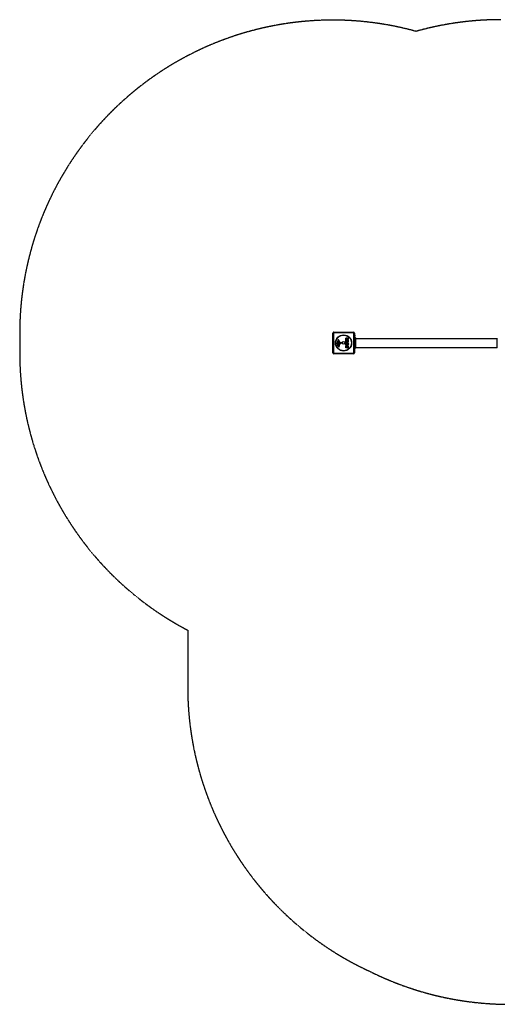
# Model space of a CAD drawing. Units: millimetres. Extents: x 2628 to 12108, y -7199 to -2481.
# Drawn here: x 2628 to 4916, y -7199 to -2481 of the extents above; entities that cross this region are included whole.
import ezdxf

# ---------------------------------------------------------------- set-up
doc = ezdxf.new("R2010")
doc.units = ezdxf.units.MM
doc.linetypes.add('DASHED', pattern=[0.2068, 0.1655, -0.0413])
doc.layers.add('SW_Toestellen', color=2, linetype='Continuous')

msp = doc.modelspace()

# ---------------------------------------------------------------- linework, layer by layer
at = {"layer": 'SW_Toestellen', "color": 254, "linetype": 'DASHED', "ltscale": 5}
for p, q in [((2627.7, -3983.3), (2627.7, -4077.3)), ((3432.7, -5406.6), (3432.7, -5679))]:
    msp.add_line(p, q, dxfattribs=at)
at = {"layer": 'SW_Toestellen'}
for p, q in [((4127.7, -4077.3), (4127.7, -3983.3)), ((4228.4, -3981.7), (4131.1, -3981.7)), ((4131.1, -3981.7), (4131.1, -4079)), ((4132.7, -3978.3), (4226.7, -3978.3)), ((4197.2, -4009), (4201.8, -4006.2)), ((4202.1, -4006.4), (4202.1, -4010.8)), ((4228.4, -4079), (4228.4, -3981.7)), ((4231.7, -3983.3), (4231.7, -4077.3)), ((4233.2, -3992.4), (4233.2, -3998.2)), ((4237.1, -4007.7), (4237.1, -4007.7)), ((4237.1, -4009.3), (4916.3, -4009.3)), ((4152.9, -4037.6), (4151.5, -4034.2)), ((4151.6, -4021.1), (4153.1, -4019.8)), ((4153.2, -4019.3), (4152.7, -4018.4)), ((4157.4, -4027.8), (4154.5, -4027.7)), ((4155.3, -4039.4), (4154.5, -4039.4)), ((4155.2, -4031.5), (4156.4, -4031.5)), ((4155.6, -4023.6), (4157.8, -4027.1)), ((4156.2, -4017), (4162.2, -4028)), ((4156.6, -4031.5), (4158.2, -4031.6)), ((4158.7, -4042.9), (4159.1, -4045.4)), ((4160.2, -4033.9), (4159.3, -4035.4)), ((4163.6, -4028.8), (4171.9, -4028.7)), ((4171.4, -4032.1), (4164.7, -4032.1)), ((4172.8, -4029.8), (4172.6, -4031.1)), ((4189.8, -4017.2), (4189.8, -4011.1)), ((4189.8, -4026.8), (4189.8, -4019)), ((4189.8, -4053.9), (4189.8, -4047.5)), ((4201.9, -4017.4), (4190, -4017.4)), ((4190, -4018.8), (4192.8, -4018.8)), ((4201.9, -4027), (4190, -4027)), ((4201.9, -4054.1), (4190, -4054.1)), ((4192.7, -4049.7), (4192.7, -4049.2)), ((4194.2, -4049.9), (4192.9, -4049.9)), ((4193, -4019), (4193, -4022.4)), ((4193.1, -4013), (4193.1, -4012.2)), ((4193.2, -4022.6), (4194.1, -4022.6)), ((4195, -4013.2), (4193.3, -4013.2)), ((4194.3, -4022.4), (4194.3, -4019.4)), ((4194.4, -4049.1), (4194.4, -4049.7)), ((4194.5, -4019.2), (4197.3, -4019.2)), ((4195.2, -4012.1), (4195.2, -4013)), ((4197.2, -4049.7), (4197.2, -4048.9)), ((4199, -4049.9), (4197.4, -4049.9)), ((4197.5, -4019.4), (4197.5, -4022.4)), ((4197.7, -4022.6), (4198.7, -4022.6)), ((4202, -4011), (4198.7, -4012.8)), ((4198.8, -4013.2), (4201.9, -4013.2)), ((4198.9, -4022.4), (4198.9, -4018.8)), ((4199.1, -4018.6), (4201.9, -4018.6)), ((4199.2, -4048.8), (4199.2, -4049.7)), ((4202.1, -4013.4), (4202.1, -4017.2)), ((4202.1, -4018.8), (4202.1, -4026.8)), ((4202.1, -4048.2), (4202.1, -4053.9)), ((4233.2, -4044.9), (4233.2, -4050.7)), ((4237.1, -4051.3), (4916.3, -4051.3)), ((4237.1, -4052.9), (4237.1, -4052.9)), ((4131.1, -4079), (4228.4, -4079)), ((4226.7, -4082.3), (4132.7, -4082.3))]:
    msp.add_line(p, q, dxfattribs=at)
for radius in [38.7, 37.3, 6.5]:
    msp.add_circle((4179.7, -4030.3), radius, dxfattribs=at)
at = {"layer": 'SW_Toestellen', "color": 254, "linetype": 'DASHED', "ltscale": 5}
for centre, start, end in [((4127.7, -3983.3), 74.5772, 180), ((4932.7, -3981.3), 90, 105.7075), ((4127.7, -4077.3), 180, 242.3976), ((4932.7, -5679), 180, 245.3191), ((4975.2, -5699.3), 243.5193, 270)]:
    msp.add_arc(centre, 1500, start, end, dxfattribs=at)
at = {"layer": 'SW_Toestellen'}
for centre, radius, start, end in [((4132.7, -3983.3), 5, 90, 180), ((4201.9, -4006.4), 0.2, 0, 121.1549), ((4226.7, -3983.3), 5, 360, 90), ((4231.7, -3992.4), 1.5, 360, 90), ((4231.7, -3998.2), 1.5, 270, 360), ((4159, -4030.1), 11.7, 129.3689, 182.1302), ((4165.7, -4029.9), 18.3, 182.1302, 198.8323), ((4182.2, -4024.3), 35.8, 198.8323, 221.023), ((4152.3, -4033.1), 1.04, 112.3905, 178.8881), ((4153.9, -4033.2), 2.67, 178.8881, 202.6753), ((4153.1, -4016), 1.21, 162.7179, 186.8811), ((4154.6, -4015.8), 2.81, 186.8811, 200.2655), ((4153.1, -4016.1), 1.27, 72.1674, 162.7179), ((4155.4, -4040.7), 9.24, 91.6935, 112.3905), ((4162.9, -4012.8), 11.6, 200.2655, 208.7438), ((4153.3, -4025.8), 1.25, 146.4075, 218.9493), ((4156.4, -4027.9), 5.03, 112.4006, 146.4075), ((4154.6, -4024.8), 2.94, 218.9493, 268.2808), ((4158, -4035.5), 5.5, 202.6753, 217.5187), ((4152.9, -4019.5), 0.391, 309.3689, 28.7438), ((4151.4, -4021.4), 6.85, 67.3888, 72.1674), ((4155, -4037.8), 1.75, 217.5187, 249.0675), ((4152.4, -4019), 4.33, 28.7438, 67.3888), ((4154.5, -4039), 0.391, 249.0675, 270), ((4154.9, -4024.1), 0.856, 32.4938, 112.4006), ((4157.3, -4045.9), 2.8, 221.023, 266.8903), ((4155.3, -4038), 1.47, 270, 307.8686), ((4148.9, -4029.7), 11.9, 307.8686, 331.2927), ((4156.4, -4034.5), 3.01, 85.9397, 90), ((4157.2, -4046.9), 1.76, 266.8903, 338.9789), ((4157.4, -4027.3), 0.47, 268.2808, 32.4938), ((4158, -4034.6), 3.04, 61.6277, 85.9397), ((4162.7, -4042.3), 4.09, 149.4322, 188.9192), ((4154.9, -4046.1), 4.23, 338.9789, 8.9192), ((4175.7, -4049.9), 19.1, 138.8223, 149.4322), ((4158.6, -4033.4), 1.69, 358.1545, 61.6277), ((4159.5, -4033.5), 0.805, 331.2927, 358.1545), ((4148.8, -4026.4), 16.6, 318.8223, 338.834), ((4163.5, -4027.3), 1.51, 208.7438, 270.391), ((4164.7, -4032.6), 0.452, 90, 158.834), ((4171.4, -4030.9), 1.2, 270, 352.5394), ((4171.9, -4029.6), 0.903, 352.5394, 90.391), ((4190, -4017.2), 0.2, 180, 270), ((4190, -4019), 0.2, 90, 180), ((4190, -4026.8), 0.2, 180, 270), ((4190, -4053.9), 0.2, 180, 270), ((4192.9, -4049.7), 0.2, 180, 270), ((4192.8, -4019), 0.2, 360, 90), ((4193.2, -4022.4), 0.2, 180, 270), ((4193.3, -4013), 0.2, 180, 270), ((4194.1, -4022.4), 0.2, 270, 360), ((4194.2, -4049.7), 0.2, 270, 360), ((4194.5, -4019.4), 0.2, 90, 180), ((4195, -4013), 0.2, 270, 360), ((4197.4, -4049.7), 0.2, 180, 270), ((4197.3, -4019.4), 0.2, 360, 90), ((4197.7, -4022.4), 0.2, 180, 270), ((4198.8, -4013), 0.2, 118.4065, 270), ((4198.7, -4022.4), 0.2, 270, 360), ((4199.1, -4018.8), 0.2, 90, 180), ((4199, -4049.7), 0.2, 270, 360), ((4201.9, -4013.4), 0.2, 360, 90), ((4201.9, -4017.2), 0.2, 270, 360), ((4201.9, -4018.8), 0.2, 360, 90), ((4201.9, -4026.8), 0.2, 270, 360), ((4201.9, -4053.9), 0.2, 270, 360), ((4201.9, -4010.8), 0.2, 298.4065, 360), ((4231.7, -4044.9), 1.5, 360, 90), ((4231.7, -4050.7), 1.5, 270, 360), ((4132.7, -4077.3), 5, 180, 270), ((4226.7, -4077.3), 5, 270, 360)]:
    msp.add_arc(centre, radius, start, end, dxfattribs=at)
for centre, major_axis, start_param, end_param in [((4132.7, -3983.3), (-5, 0), 5.049737, 6.283185), ((4132.7, -3983.3), (0, 5), 0, 1.233448), ((4226.7, -3983.3), (0, 5), 5.049737, 6.283185), ((4226.7, -3983.3), (5, 0), 0, 1.233448), ((4132.7, -4077.3), (-5, 0), 0, 1.233448), ((4132.7, -4077.3), (0, -5), 5.049737, 6.283185), ((4226.7, -4077.3), (0, -5), 0, 1.233448), ((4226.7, -4077.3), (5, 0), 5.049737, 6.283185)]:
    msp.add_ellipse(centre, major_axis=major_axis, ratio=0.350756, start_param=start_param, end_param=end_param, dxfattribs=at)
for points in [[(4189.8, -4011.1), (4189.8, -4009.1), (4190.6, -4007.9)], [(4190.6, -4007.9), (4191.5, -4006.5), (4193.5, -4006.5)], [(4193.5, -4006.5), (4194.9, -4006.4), (4195.8, -4007.1)], [(4195.8, -4007.1), (4196.4, -4007.6), (4196.8, -4008.4)], [(4196.8, -4008.4), (4196.9, -4008.7), (4197, -4008.9)], [(4189.4, -4035.5), (4189.4, -4032.8), (4193.2, -4028.9), (4195.9, -4028.9)], [(4195.9, -4042.1), (4193.2, -4042.1), (4189.4, -4038.2), (4189.4, -4035.5)], [(4189.8, -4047.5), (4189.8, -4046.1), (4190.6, -4045.1)], [(4190.6, -4045.1), (4191.5, -4044), (4192.9, -4043.9)], [(4192.7, -4049.2), (4192.7, -4048.8), (4193.2, -4048.3), (4193.5, -4048.2)], [(4192.9, -4043.9), (4193.8, -4043.9), (4194.6, -4044.5)], [(4193.1, -4012.2), (4193.1, -4011.1), (4194.1, -4011)], [(4193.5, -4035.5), (4193.4, -4034.6), (4194.2, -4034)], [(4196, -4037.7), (4195, -4037.7), (4193.5, -4036.5), (4193.5, -4035.5)], [(4193.5, -4048.2), (4193.9, -4048.2), (4194.4, -4048.7), (4194.4, -4049.1)], [(4194.1, -4011), (4194.6, -4011), (4195.2, -4011.7), (4195.2, -4012.1)], [(4194.2, -4034), (4194.9, -4033.4), (4195.9, -4033.4)], [(4194.6, -4044.5), (4195.3, -4045), (4195.6, -4045.9)], [(4195.6, -4045.9), (4196.3, -4043.4), (4198.6, -4043.4)], [(4195.9, -4028.9), (4198.9, -4028.9), (4200.7, -4030.9)], [(4195.9, -4033.4), (4196.9, -4033.4), (4197.6, -4033.9)], [(4202.6, -4035.6), (4202.5, -4038.3), (4198.6, -4042.1), (4195.9, -4042.1)], [(4197.7, -4037), (4197, -4037.6), (4196, -4037.7)], [(4197.2, -4048.9), (4197.2, -4047.8), (4198.2, -4047.8)], [(4197.6, -4033.9), (4198.4, -4034.5), (4198.4, -4035.5)], [(4198.4, -4035.5), (4198.4, -4036.4), (4197.7, -4037)], [(4198.2, -4047.8), (4198.6, -4047.7), (4199.2, -4048.4), (4199.2, -4048.8)], [(4198.6, -4043.4), (4202.1, -4043.3), (4202.1, -4048.2)], [(4200.7, -4030.9), (4202.6, -4032.8), (4202.6, -4035.6)]]:
    msp.add_open_spline(points, degree=2, dxfattribs=at)
for points, knots in [([(4197, -4008.9), (4197, -4008.9), (4197, -4008.9), (4197, -4008.9), (4197, -4009), (4197.1, -4009), (4197.1, -4009), (4197.2, -4009), (4197.2, -4009), (4197.2, -4009), (4197.2, -4009), (4197.2, -4009)], [0, 0, 0, 0, 0.00781289, 0.00781289, 0.01562578, 0.01562578, 0.02343867, 0.02343867, 0.02938866, 0.02938866, 0.03533865, 0.03533865, 0.03533865, 0.03533865]), ([(4231.7, -4004.3), (4232.1, -4004.2), (4232.5, -4004), (4233.3, -4003.9), (4233.7, -4004), (4234.5, -4004.1), (4234.9, -4004.3), (4235.6, -4004.7), (4235.9, -4005), (4236.4, -4005.6), (4236.6, -4005.9), (4237, -4006.7), (4237, -4007.1), (4237.1, -4007.5), (4237.1, -4007.6), (4237.1, -4007.7), (4237.1, -4007.7), (4237.1, -4007.7), (4237.1, -4007.7), (4237.1, -4007.7), (4237.1, -4007.7), (4237.1, -4007.7), (4237.1, -4007.7), (4237.1, -4007.7), (4237.1, -4007.7), (4237.1, -4007.7), (4237.1, -4007.7), (4237.1, -4007.7)], [0, 0, 0, 0, 0.1208403, 0.1208403, 0.2422711, 0.2422711, 0.364242, 0.364242, 0.4865259, 0.4865259, 0.6087166, 0.6087166, 0.7305671, 0.7305671, 0.745574, 0.745574, 0.7512006, 0.7512006, 0.7522556, 0.7522556, 0.752442, 0.752442, 0.7525352, 0.7525352, 0.7525818, 0.7525818, 0.7526051, 0.7526051, 0.7526051, 0.7526051]), ([(4237.1, -4007.7), (4237.1, -4007.8), (4237.1, -4007.8), (4237.1, -4008), (4237.1, -4008.1), (4237.1, -4008.8), (4237.1, -4009.8), (4237.1, -4012.4), (4237.1, -4014), (4237.1, -4017.8), (4237.1, -4020), (4237.1, -4024.5), (4237.1, -4027), (4237.1, -4031.9), (4237.1, -4034.4), (4237.1, -4039.1), (4237.1, -4041.4), (4237.1, -4045.4), (4237.1, -4047.2), (4237.1, -4049.5), (4237.1, -4050.2), (4237.1, -4051.1), (4237.1, -4051.2), (4237.1, -4051.5), (4237.1, -4051.5), (4237.1, -4052), (4237.1, -4052.4), (4237.1, -4052.7), (4237.1, -4052.8), (4237.1, -4052.9), (4237.1, -4052.9), (4237.1, -4052.9)], [0, 0, 0, 0, 0.255759, 0.255759, 0.508245, 0.508245, 1.244542, 1.244542, 1.979896, 1.979896, 2.71458, 2.71458, 3.448893, 3.448893, 4.183022, 4.183022, 4.921372, 4.921372, 5.655463, 5.655463, 6.098187, 6.098187, 6.245137, 6.245137, 6.294095, 6.294095, 6.680884, 6.680884, 6.879579, 6.879579, 7.079781, 7.079781, 7.079781, 7.079781]), ([(4916.3, -4052.9), (4916.3, -4052.9), (4916.3, -4052.9), (4916.3, -4052.8), (4916.3, -4052.7), (4916.3, -4052.5), (4916.3, -4052.4), (4916.3, -4051.7), (4916.3, -4050.6), (4916.3, -4048), (4916.3, -4046.3), (4916.3, -4042.5), (4916.3, -4040.3), (4916.3, -4035.7), (4916.3, -4033.2), (4916.3, -4028.3), (4916.3, -4025.9), (4916.3, -4021.2), (4916.3, -4018.9), (4916.3, -4015), (4916.3, -4013.2), (4916.3, -4010.4), (4916.3, -4009.3), (4916.3, -4008.3), (4916.3, -4008.1), (4916.3, -4007.9), (4916.3, -4007.8), (4916.3, -4007.7), (4916.3, -4007.7), (4916.3, -4007.7)], [0, 0, 0, 0, 0.200698, 0.200698, 0.399877, 0.399877, 0.55821, 0.55821, 1.299152, 1.299152, 2.019735, 2.019735, 2.758168, 2.758168, 3.49247, 3.49247, 4.227384, 4.227384, 4.963073, 4.963073, 5.699629, 5.699629, 6.435594, 6.435594, 6.753171, 6.753171, 6.914946, 6.914946, 7.077561, 7.077561, 7.077561, 7.077561]), ([(4237.1, -4051.4), (4237.1, -4051.6), (4237.1, -4051.9), (4237, -4052.1), (4236.9, -4052.6), (4236.7, -4053.1), (4236.3, -4053.5), (4235.8, -4054.2), (4235, -4054.6), (4234.2, -4054.8), (4233.4, -4055), (4232.5, -4054.9), (4231.7, -4054.6)], [0.1809813, 0.1809813, 0.1809813, 0.1809813, 0.2561445, 0.2561445, 0.2561445, 0.446679, 0.446679, 0.446679, 0.7267187, 0.7267187, 0.7267187, 1, 1, 1, 1]), ([(4237.1, -4052.9), (4237.1, -4052.9), (4237.1, -4052.9), (4237.1, -4052.9), (4237.1, -4052.9), (4237.1, -4052.9), (4237.1, -4052.9), (4237.1, -4053.3), (4237, -4053.7), (4236.7, -4054.5), (4236.5, -4054.9), (4236, -4055.5), (4235.7, -4055.8), (4235, -4056.3), (4234.6, -4056.4), (4233.8, -4056.6), (4233.3, -4056.7), (4232.5, -4056.6), (4232.1, -4056.5), (4231.7, -4056.3)], [0, 0, 0, 0, 0.0000293, 0.0000293, 0.0004199, 0.0004199, 0.0008741, 0.0008741, 0.1211775, 0.1211775, 0.2452809, 0.2452809, 0.3721166, 0.3721166, 0.4987062, 0.4987062, 0.6214403, 0.6214403, 0.7481831, 0.7481831, 0.7481831, 0.7481831])]:
    msp.add_open_spline(points, degree=3, knots=knots, dxfattribs=at)

doc.saveas('drawing.dxf')
